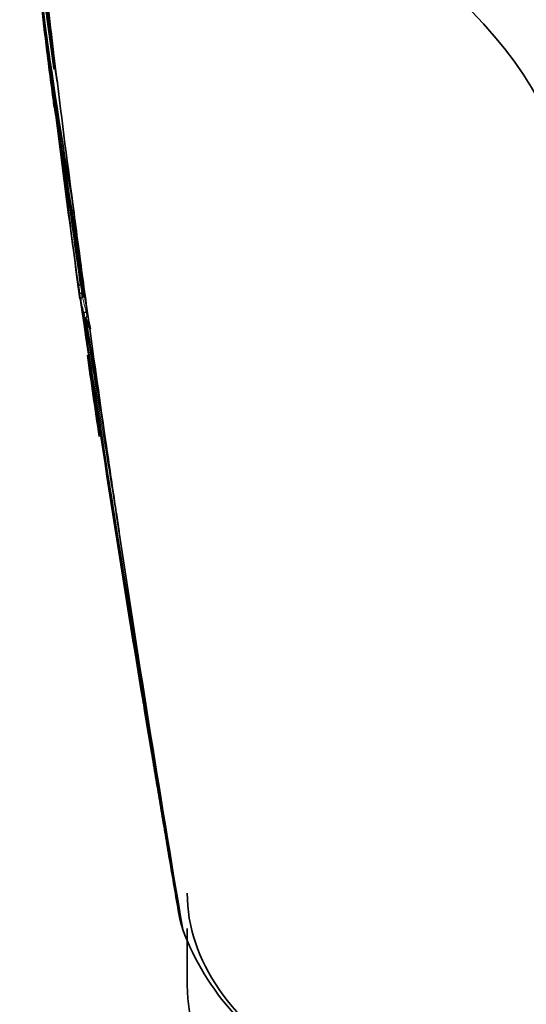
# Model space of a CAD drawing. Units: millimetres. Extents: x -271 to 1139, y 8 to 1270.
# Drawn here: x 923 to 946, y 434 to 478 of the extents above; entities that cross this region are included whole.
import ezdxf

# ---------------------------------------------------------------- set-up
doc = ezdxf.new("R2010")
doc.units = ezdxf.units.MM
doc.layers.add('DV2_0', color=7, linetype='Continuous')
doc.layers.add('Défaut', color=7, linetype='Continuous')

# ---------------------------------------------------------------- blocks, each defined once
blk = doc.blocks.new('SE1')
at = {"layer": 'DV2_0', "color": 7, "lineweight": 35}
for p, q in [((924.531, 476.395), (924.492, 476.716)), ((924.719, 474.861), (924.678, 475.194)), ((924.425, 475.065), (924.565, 473.876)), ((925.465, 469.039), (925.41, 469.454)), ((925.737, 467.007), (925.678, 467.449)), ((925.808, 465.854), (925.758, 465.847)), ((925.861, 465.498), (925.812, 465.491)), ((925.812, 465.491), (925.812, 465.491)), ((925.847, 465.308), (925.846, 465.308)), ((925.896, 465.316), (925.847, 465.308)), ((926.012, 464.644), (926.012, 464.644)), ((925.995, 464.368), (926.162, 463.91)), ((926.162, 463.91), (926.194, 463.895)), ((926.941, 458.453), (926.84, 459.146)), ((927.469, 454.894), (927.346, 455.718)), ((930.098, 438.069), (930.088, 438.128)), ((930.188, 437.63), (930.098, 438.069)), ((930.203, 437.572), (930.188, 437.63)), ((930.253, 437.38), (930.203, 437.572)), ((930.269, 437.322), (930.253, 437.38)), ((930.295, 437.233), (930.269, 437.322)), ((930.497, 437.282), (930.497, 434.755))]:
    blk.add_line(p, q, dxfattribs=at)
for centre, radius, start, end in [((1095.879, 503.614), 173.558, 185.38174, 189.53582), ((1088.484, 503.743), 166.204, 185.66589, 189.35864), ((1125.61, 504.416), 203.229, 185.03178, 189.90589), ((1139.755, 504.898), 217.346, 185.03097, 190.03999), ((1539.481, 551.155), 619.478, 186.503206, 186.931477), ((1011.323, 488.58), 87.899, 186.05624, 188.07787), ((1159.334, 503.593), 236.488, 185.95541, 186.31408), ((1158.365, 503.088), 235.457, 185.92902, 186.28008), ((1122.859, 500.766), 200.106, 186.48389, 187.76582), ((1136.505, 504.727), 213.949, 187.1622, 187.87093), ((1289.093, 513.599), 366.483, 185.65744, 185.73359), ((1120.106, 501.196), 197.426, 187.26659, 188.08565), ((1289.093, 513.599), 366.483, 185.8373, 185.86397), ((1613.743, 560.23), 694.292, 187.035169, 187.547303), ((932.168, 474.949), 7.678, 187.283, 189.1622), ((924.687, 473.74), 0.1, 189.1567, 217.7298), ((932.494, 475.009), 8.009, 191.3903, 195.1619), ((1277.924, 516.232), 355.851, 186.93511, 188.14704), ((1353.478, 535.595), 433.273, 188.31797, 189.45457), ((1286.592, 513.174), 364.042, 186.46856, 187.56922), ((1281.873, 516.939), 359.761, 187.4082, 188.16453), ((1754.833, 578.942), 836.617, 187.548549, 187.658371), ((1367.077, 529.617), 445.853, 187.8956, 188.25761), ((1686.321, 569.828), 767.503, 187.665682, 187.893695), ((933.038, 466.683), 7.426, 186.8053, 189.5977), ((1282.068, 516.967), 359.909, 188.15731, 188.16457), ((933.146, 466.783), 7.397, 187.2153, 190.001), ((2239.638, 662.559), 1328.474, 188.530503, 188.538494), ((2225.417, 660.162), 1314.206, 188.520472, 189.74872), ((1803.481, 592.83), 886.959, 188.272746, 189.445458), ((2546.316, 712.753), 1639.351, 188.687213, 189.672288), ((2264.253, 666.522), 1353.454, 188.541876, 188.549794), ((1849.251, 611.194), 934.858, 189.036099, 189.36032), ((932.315, 465.363), 6.295, 188.5852, 193.4795), ((1738.439, 577.092), 820.124, 187.932504, 188.317592), ((1286.592, 513.174), 364.042, 187.9656, 188.53965), ((1838.652, 591.796), 921.411, 188.320871, 188.492768), ((1891.189, 600.037), 974.588, 188.515783, 189.616302), ((935.653, 448.576), 7.224, 189.1662, 190.9448), ((941.235, 441.314), 11.676, 200.4596, 243.3673)]:
    blk.add_arc(centre, radius, start, end, dxfattribs=at)
at = {"layer": 'DV2_0', "color": 7, "lineweight": 18}
for centre, radius, start, end in [((933.113, 466.778), 7.413, 187.2153, 190.0008), ((933.368, 466.749), 7.762, 191.9238, 196.1226), ((933.422, 466.84), 7.728, 191.4314, 196.5099), ((1961.381, 626.466), 1047.939, 188.883113, 188.894589), ((1996.99, 631.672), 1084.032, 188.866139, 189.385361)]:
    blk.add_arc(centre, radius, start, end, dxfattribs=at)
at = {"layer": 'DV2_0', "color": 7, "lineweight": 35}
for centre, major_axis, start_param, end_param in [((912.483, 467.921), (35.26, 0), 0.304461, 1.266335), ((950.497, 438.838), (20, 0), 3.141593, 3.899877), ((950.497, 434.755), (20, 0), 3.141593, 6.283185)]:
    blk.add_ellipse(centre, major_axis=major_axis, ratio=0.57735, start_param=start_param, end_param=end_param, dxfattribs=at)
for points, knots in [([(924.531, 476.395), (924.541, 476.313), (924.551, 476.231), (924.6, 475.831), (924.639, 475.513), (924.678, 475.194)], [0, 0, 0, 0, 0.205289, 0.205289, 1, 1, 1, 1]), ([(925.664, 465.803), (925.664, 465.804), (925.664, 465.804), (925.664, 465.804), (925.664, 465.807), (925.665, 465.81), (925.668, 465.814), (925.671, 465.818), (925.677, 465.822), (925.685, 465.826), (925.691, 465.83), (925.699, 465.833), (925.708, 465.836), (925.715, 465.838), (925.723, 465.84), (925.731, 465.842), (925.74, 465.844), (925.749, 465.846), (925.758, 465.847)], [0, 0, 0, 0, 0.010991, 0.010991, 0.010991, 0.230066, 0.230066, 0.230066, 0.496085, 0.496085, 0.496085, 0.699037, 0.699037, 0.699037, 0.849004, 0.849004, 0.849004, 1, 1, 1, 1]), ([(925.716, 465.445), (925.716, 465.445), (925.716, 465.446), (925.716, 465.446), (925.716, 465.449), (925.717, 465.452), (925.72, 465.456), (925.724, 465.46), (925.729, 465.464), (925.738, 465.469), (925.744, 465.472), (925.752, 465.475), (925.762, 465.479), (925.769, 465.481), (925.777, 465.483), (925.785, 465.485), (925.794, 465.488), (925.803, 465.489), (925.812, 465.491)], [0, 0, 0, 0, 0.011015, 0.011015, 0.011015, 0.22906, 0.22906, 0.22906, 0.494709, 0.494709, 0.494709, 0.697939, 0.697939, 0.697939, 0.848459, 0.848459, 0.848459, 1, 1, 1, 1]), ([(925.846, 465.308), (925.838, 465.307), (925.83, 465.304), (925.823, 465.3), (925.815, 465.295), (925.809, 465.29), (925.803, 465.284), (925.795, 465.274), (925.788, 465.264), (925.783, 465.253), (925.776, 465.236), (925.772, 465.218), (925.771, 465.2), (925.769, 465.182), (925.77, 465.165), (925.773, 465.147), (925.773, 465.147), (925.773, 465.146), (925.773, 465.145)], [0, 0, 0, 0, 0.127338, 0.127338, 0.127338, 0.253382, 0.253382, 0.253382, 0.440787, 0.440787, 0.440787, 0.720324, 0.720324, 0.720324, 0.989935, 0.989935, 0.989935, 1, 1, 1, 1]), ([(926.012, 464.644), (926.003, 464.642), (925.993, 464.64), (925.985, 464.637), (925.976, 464.635), (925.968, 464.632), (925.961, 464.63), (925.951, 464.626), (925.943, 464.622), (925.936, 464.618), (925.927, 464.613), (925.921, 464.609), (925.917, 464.604), (925.913, 464.601), (925.911, 464.597), (925.911, 464.594), (925.911, 464.594), (925.911, 464.594), (925.911, 464.594)], [0, 0, 0, 0, 0.152981, 0.152981, 0.152981, 0.304958, 0.304958, 0.304958, 0.508939, 0.508939, 0.508939, 0.77363, 0.77363, 0.77363, 0.988918, 0.988918, 0.988918, 1, 1, 1, 1]), ([(925.995, 464.368), (925.992, 464.375), (925.992, 464.382), (925.994, 464.388), (925.995, 464.395), (925.999, 464.402), (926.004, 464.409), (926.01, 464.415), (926.017, 464.421), (926.025, 464.427), (926.033, 464.432), (926.043, 464.437), (926.053, 464.44), (926.06, 464.442), (926.067, 464.444), (926.073, 464.446)], [0, 0, 0, 0, 0.217924, 0.217924, 0.217924, 0.43593, 0.43593, 0.43593, 0.652589, 0.652589, 0.652589, 0.866458, 0.866458, 0.866458, 1, 1, 1, 1]), ([(930.098, 438.069), (930.098, 438.069), (930.098, 438.069), (930.098, 438.069), (929.96, 438.875), (929.822, 439.681), (929.685, 440.487), (929.624, 440.848), (929.563, 441.209), (929.502, 441.57), (929.486, 441.66), (929.471, 441.75), (929.456, 441.841), (929.395, 442.202), (929.334, 442.563), (929.273, 442.923), (929.213, 443.284), (929.152, 443.645), (929.092, 444.006), (929.031, 444.367), (928.971, 444.727), (928.911, 445.088), (928.794, 445.794), (928.677, 446.499), (928.56, 447.204)], [0, 0, 0, 0, 0.000002, 0.000002, 0.000002, 0.264379, 0.264379, 0.264379, 0.382906, 0.382906, 0.382906, 0.412538, 0.412538, 0.412538, 0.531066, 0.531066, 0.531066, 0.649593, 0.649593, 0.649593, 0.76812, 0.76812, 0.76812, 1, 1, 1, 1]), ([(930.188, 437.63), (930.19, 437.624), (930.194, 437.618), (930.199, 437.612), (930.204, 437.607), (930.211, 437.602), (930.219, 437.598), (930.22, 437.597), (930.221, 437.597), (930.223, 437.596)], [0, 0, 0, 0, 0.218245, 0.218245, 0.218245, 0.4365797, 0.4365797, 0.4365797, 0.4644876, 0.4644876, 0.4644876, 0.4644876])]:
    blk.add_open_spline(points, degree=3, knots=knots, dxfattribs=at)
blk.add_open_spline([(925.737, 467.007), (925.737, 467.01), (925.736, 467.014), (925.736, 467.017)], degree=3, dxfattribs=at)

msp = doc.modelspace()

# ---------------------------------------------------------------- block references
at = {"layer": 'Défaut'}
msp.add_blockref('SE1', (0, 0), dxfattribs=at)

doc.saveas('drawing.dxf')
